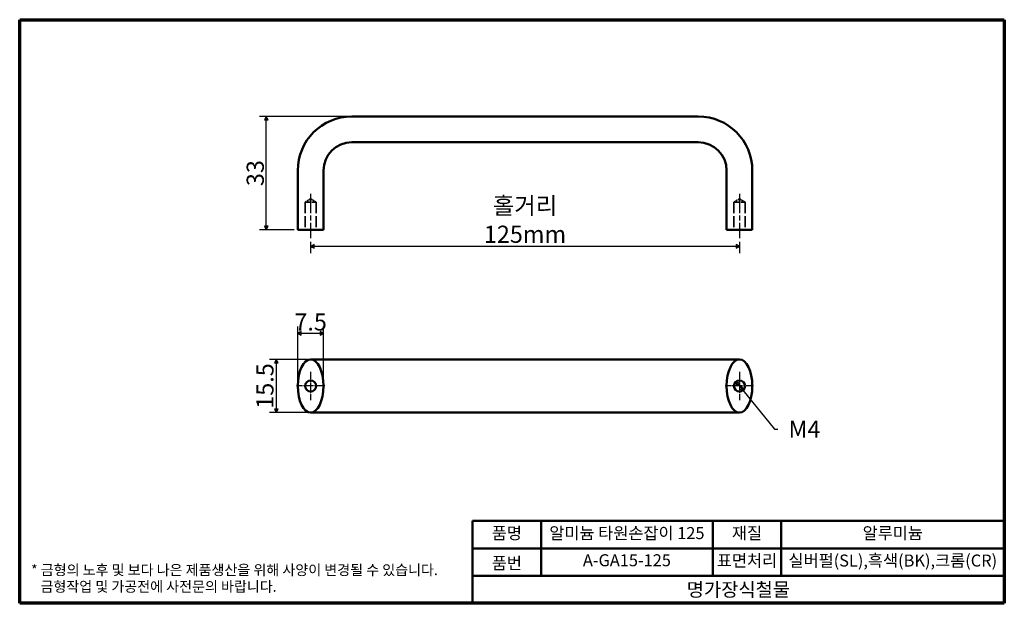
# Model space of a CAD drawing. Units: millimetres. Extents: x 5 to 292, y 5 to 175.
import ezdxf

# ---------------------------------------------------------------- set-up
doc = ezdxf.new("R2010")
doc.units = ezdxf.units.MM
doc.linetypes.add('CHAIN', pattern=[0.3543, 0.2362, -0.0295, 0.0591, -0.0295])
doc.linetypes.add('DASHED', pattern=[0.2068, 0.1655, -0.0413])
doc.layers.get('0').update_dxf_attribs({"color": 3})
for name, color, linetype, lineweight in [('경계(ISO)', 7, 'Continuous', 70), ('외형선(ISO)', 7, 'Continuous', 50), ('은선 (ISO)', 7, 'DASHED', 35), ('제목(ISO)', 7, 'Continuous', 50), ('중심 표식(ISO)', 1, 'CHAIN', 25), ('중심선(ISO)', 1, 'CHAIN', 25), ('치수(ISO)', 1, 'Continuous', 25)]:
    doc.layers.add(name, color=color, linetype=linetype, lineweight=lineweight)
doc.styles.add('주 텍스트 (ISO)', font='NanumGothic.ttf')
doc.styles.add('지선', font='NanumGothic.ttf')
doc.dimstyles.new('기본값 (ISO)', dxfattribs={"dimtxt": 5, "dimasz": 1, "dimexe": 2, "dimexo": 1, "dimgap": 0.5, "dimtad": 1, "dimrnd": 1e-08, "dimdsep": 46, "dimtxsty": '주 텍스트 (ISO)', "dimblk": 'Filled-1', "dimcen": 0.09, "dimdle": 10, "dimclrd": 7, "dimclre": 7, "dimclrt": 7, "dimazin": 2, "dimtfac": 0.5, "dimtmove": 0, "dimatfit": 3, "dimldrblk": 'Filled-1', "dimfxl": 1, "dimtolj": 1, "dimlwd": -1, "dimlwe": -1, "dimarcsym": 0})

# ---------------------------------------------------------------- blocks, each defined once
blk = doc.blocks.new('Filled-1')
at = {"color": 0}
for p, q in [((0, 0), (-1, 0.5)), ((-1, 0.5), (-1, -0.5)), ((-1, 0), (0, 0)), ((-1, -0.5), (0, 0))]:
    blk.add_line(p, q, dxfattribs=at)
at = {"color": 0, "flags": 128}
blk.add_lwpolyline([(-1, -0.5), (0, 0), (-1, 0.5), (-1, -0.5)], dxfattribs=at)
at = {"color": 0}
blk.add_solid([(-1, -0.5), (0, 0), (-1, 0.5), (-1, -0.5)], dxfattribs=at)
blk = doc.blocks.new('*D5')
at = {"layer": 'Defpoints', "color": 0}
for p in [(76.88, 146.81), (101.8, 146.81), (86.05, 113.81)]:
    blk.add_point(p, dxfattribs=at)
at = {"layer": '치수(ISO)', "color": 7}
for p, q in [((100.8, 146.81), (74.88, 146.81)), ((76.88, 114.81), (76.88, 145.81)), ((85.05, 113.81), (74.88, 113.81))]:
    blk.add_line(p, q, dxfattribs=at)
for p, rotation in [((76.88, 146.81), 90), ((76.88, 113.81), 270)]:
    blk.add_blockref('Filled-1', p, dxfattribs=dict(at, rotation=rotation))
at = {"layer": '치수(ISO)', "color": 7, "insert": (73.66, 130.31), "char_height": 5, "attachment_point": 5, "rotation": 90, "style": '주 텍스트 (ISO)'}
blk.add_mtext('\\A1;33', dxfattribs=at)
blk = doc.blocks.new('*D6')
at = {"layer": 'Defpoints', "color": 0}
for p in [(89.8, 111.31), (214.8, 111.31), (89.8, 108.97)]:
    blk.add_point(p, dxfattribs=at)
at = {"layer": '치수(ISO)', "color": 7}
for p, q in [((89.8, 110.31), (89.8, 106.97)), ((214.8, 110.31), (214.8, 106.97)), ((213.8, 108.97), (90.8, 108.97))]:
    blk.add_line(p, q, dxfattribs=at)
at = {"layer": '치수(ISO)', "color": 7, "rotation": 180}
blk.add_blockref('Filled-1', (89.8, 108.97), dxfattribs=at)
at = {"layer": '치수(ISO)', "color": 7}
blk.add_blockref('Filled-1', (214.8, 108.97), dxfattribs=at)
at = {"layer": '치수(ISO)', "color": 7, "insert": (152.3, 116.67), "char_height": 5, "attachment_point": 5, "style": '주 텍스트 (ISO)'}
blk.add_mtext('\\A1;홀거리\\P125mm', dxfattribs=at)
blk = doc.blocks.new('*D7')
at = {"layer": 'Defpoints', "color": 0}
for p in [(93.55, 83.64), (86.05, 68.3), (93.55, 68.3)]:
    blk.add_point(p, dxfattribs=at)
at = {"layer": '치수(ISO)', "color": 7}
for p, q in [((86.05, 69.3), (86.05, 85.64)), ((87.05, 83.64), (92.55, 83.64)), ((93.55, 69.3), (93.55, 85.64))]:
    blk.add_line(p, q, dxfattribs=at)
at = {"layer": '치수(ISO)', "color": 7, "rotation": 180}
blk.add_blockref('Filled-1', (86.05, 83.64), dxfattribs=at)
at = {"layer": '치수(ISO)', "color": 7}
blk.add_blockref('Filled-1', (93.55, 83.64), dxfattribs=at)
at = {"layer": '치수(ISO)', "color": 7, "insert": (89.8, 86.96), "char_height": 5, "attachment_point": 5, "style": '주 텍스트 (ISO)'}
blk.add_mtext('\\A1;7.5', dxfattribs=at)
blk = doc.blocks.new('*D8')
at = {"layer": 'Defpoints', "color": 0}
for p in [(89.8, 76.05), (79.8, 60.55), (89.8, 60.55)]:
    blk.add_point(p, dxfattribs=at)
at = {"layer": '치수(ISO)', "color": 7}
for p, q in [((88.8, 76.05), (77.8, 76.05)), ((79.8, 75.05), (79.8, 61.55)), ((88.8, 60.55), (77.8, 60.55))]:
    blk.add_line(p, q, dxfattribs=at)
for p, rotation in [((79.8, 76.05), 90), ((79.8, 60.55), 270)]:
    blk.add_blockref('Filled-1', p, dxfattribs=dict(at, rotation=rotation))
at = {"layer": '치수(ISO)', "color": 7, "insert": (76.48, 68.3), "char_height": 5, "attachment_point": 5, "rotation": 90, "style": '주 텍스트 (ISO)'}
blk.add_mtext('\\A1;15.5', dxfattribs=at)
blk = doc.blocks.new('경계 용지5-a4')
at = {"layer": '경계(ISO)'}
for p, q in [((5, 175), (292, 175)), ((5, 5), (5, 175)), ((292, 175), (292, 5)), ((292, 5), (5, 5))]:
    blk.add_line(p, q, dxfattribs=at)
at = {"layer": '경계(ISO)', "color": 7, "insert": (8.32, 12.29), "char_height": 3, "attachment_point": 4, "line_spacing_factor": 0.967965, "style": '주 텍스트 (ISO)'}
blk.add_mtext('\\f나눔고딕|b0|i0;\\H3.0000;* 금형의 노후 및 보다 나은 제품생산을 위해 사양이 변경될 수 있습니다.\\P   금형작업 및 가공전에 사전문의 바랍니다.', dxfattribs=at)
blk = doc.blocks.new('제목 블록 기본1')
at = {"layer": '제목(ISO)'}
for p, q in [((83.32, 71.15), (83.32, 95.15)), ((83.32, 95.15), (238.32, 95.15)), ((103.32, 95.15), (103.32, 79.15)), ((153.32, 95.15), (153.32, 79.15)), ((173.32, 95.15), (173.32, 79.15)), ((238.32, 95.15), (238.32, 71.15)), ((83.32, 87.15), (238.32, 87.15)), ((83.32, 79.15), (238.32, 79.15)), ((238.32, 71.15), (83.32, 71.15))]:
    blk.add_line(p, q, dxfattribs=at)
at = {"layer": '제목(ISO)', "attachment_point": 5, "style": '지선'}
for s, insert, char_height in [('품명', (93.32, 91.15), 3.5), ('재질', (163.32, 91.15), 3.5), ('품번', (93.32, 82.4), 3.5), ('\\f나눔고딕|b0|i0;\\H4.0000;명가장식철물', (160.82, 75.15), 4)]:
    blk.add_mtext(s, dxfattribs=dict(at, insert=insert, char_height=char_height))
at = {"layer": '제목(ISO)', "char_height": 3.5, "attachment_point": 5, "style": '지선'}
for s, insert, width in [('알미늄 타원손잡이 125', (128.32, 91.15), 48.9919), ('알루미늄', (205.82, 91.15), 24.0994), ('A-GA15-125', (128.32, 83.23), 38.9041), ('표면처리', (163.32, 83.15), 19.4179), ('실버펄(SL),흑색(BK),크롬(CR)', (205.82, 83.15), 63.4972)]:
    blk.add_mtext(s, dxfattribs=dict(at, insert=insert, width=width))
blk = doc.blocks.new('*D11')
at = {"layer": 'Defpoints', "color": 0}
for p in [(213.78, 69.56), (215.82, 67.04)]:
    blk.add_point(p, dxfattribs=at)
at = {"layer": '치수(ISO)', "color": 7}
for p, q in [((214.41, 68.79), (215.19, 67.82)), ((215.82, 67.04), (224.99, 55.73)), ((224.99, 55.73), (225.99, 55.73))]:
    blk.add_line(p, q, dxfattribs=at)
for p, rotation in [((213.78, 69.56), 129.0159178223229), ((215.82, 67.04), 309.0159178223229)]:
    blk.add_blockref('Filled-1', p, dxfattribs=dict(at, rotation=rotation))
at = {"layer": '치수(ISO)', "color": 7, "insert": (233, 55.73), "char_height": 5, "attachment_point": 5, "style": '주 텍스트 (ISO)'}
blk.add_mtext('\\A1; M4', dxfattribs=at)

msp = doc.modelspace()

# ---------------------------------------------------------------- linework, layer by layer
at = {"layer": '외형선(ISO)'}
for p, q in [((101.801, 146.814), (202.801, 146.814)), ((101.801, 139.314), (202.801, 139.314)), ((86.051, 113.814), (86.051, 131.064)), ((93.551, 113.814), (93.551, 131.064)), ((211.051, 131.064), (211.051, 113.814)), ((218.551, 131.064), (218.551, 113.814)), ((93.551, 113.814), (86.051, 113.814)), ((211.051, 113.814), (218.551, 113.814)), ((89.801, 76.053), (101.801, 76.053)), ((101.801, 76.053), (202.801, 76.053)), ((202.801, 76.053), (214.801, 76.053)), ((101.801, 60.553), (89.801, 60.553)), ((101.801, 60.553), (202.801, 60.553)), ((214.801, 60.553), (202.801, 60.553))]:
    msp.add_line(p, q, dxfattribs=at)
for centre in [(89.801, 68.303), (214.801, 68.303)]:
    msp.add_circle(centre, 1.621, dxfattribs=at)
for centre, radius, start, end in [((101.801, 131.064), 15.75, 90, 180), ((202.801, 131.064), 15.75, 0, 90), ((101.801, 131.064), 8.25, 90, 180), ((202.801, 131.064), 8.25, 0, 90)]:
    msp.add_arc(centre, radius, start, end, dxfattribs=at)
for centre in [(89.801, 68.303), (214.801, 68.303)]:
    msp.add_ellipse(centre, major_axis=(0, -7.75), ratio=0.483871, dxfattribs=at)
at = {"layer": '은선 (ISO)', "ltscale": 3.600154}
for p, q in [((89.801, 122.788), (88.18, 121.814)), ((89.801, 122.788), (91.422, 121.814)), ((214.801, 122.788), (213.18, 121.814)), ((214.801, 122.788), (216.422, 121.814))]:
    msp.add_line(p, q, dxfattribs=at)
at = {"layer": '은선 (ISO)', "ltscale": 9.694919}
for p, q in [((88.18, 121.814), (91.422, 121.814)), ((213.18, 121.814), (216.422, 121.814))]:
    msp.add_line(p, q, dxfattribs=at)
at = {"layer": '은선 (ISO)', "ltscale": 19.34236}
for p, q in [((88.18, 121.814), (88.18, 113.814)), ((91.422, 121.814), (91.422, 113.814)), ((213.18, 121.814), (213.18, 113.814)), ((216.422, 121.814), (216.422, 113.814))]:
    msp.add_line(p, q, dxfattribs=at)
at = {"layer": '중심 표식(ISO)', "linetype": 'CHAIN', "ltscale": 9.158471}
for p, q in [((89.801, 72.424), (89.801, 64.182)), ((214.801, 72.424), (214.801, 64.182)), ((93.922, 68.303), (85.68, 68.303)), ((218.922, 68.303), (210.68, 68.303))]:
    msp.add_line(p, q, dxfattribs=at)
at = {"layer": '중심선(ISO)', "linetype": 'CHAIN', "ltscale": 23.990969}
for p, q in [((89.801, 124.314), (89.801, 111.314)), ((214.801, 124.314), (214.801, 111.314))]:
    msp.add_line(p, q, dxfattribs=at)

# ---------------------------------------------------------------- block references
for name, p in [('경계 용지5-a4', (0, 0)), ('제목 블록 기본1', (53.675, -66.15))]:
    msp.add_blockref(name, p)

# ---------------------------------------------------------------- dimensions: what is measured, and where the dimension line sits
at = {"layer": '치수(ISO)', "color": 7}
for base, p1, p2, angle, picture, middle in [((76.881, 146.814), (86.051, 113.814), (101.801, 146.814), 270, '*D5', (76.881, 130.314)), ((93.551, 83.637), (86.051, 68.303), (93.551, 68.303), 180, '*D7', (89.801, 83.637)), ((79.801, 60.553), (89.801, 76.053), (89.801, 60.553), 90, '*D8', (79.801, 68.303))]:
    dim = msp.add_linear_dim(base=base, p1=p1, p2=p2, angle=angle, dimstyle='기본값 (ISO)', override={"dimdec": 2, "dimtp": 0, "dimtm": 0, "dimtdec": 2, "dimtofl": 0, "dimatfit": 1}, dxfattribs=at)
    dim.commit()
    dim.dimension.update_dxf_attribs({"geometry": picture, "text_midpoint": middle, "dimtype": 160})
dim = msp.add_linear_dim(base=(89.801, 108.974), p1=(214.801, 111.314), p2=(89.801, 111.314), angle=180, text='홀거리\\P<>mm', dimstyle='기본값 (ISO)', override={"dimdec": 2, "dimtp": 0, "dimtm": 0, "dimtdec": 2, "dimtofl": 0, "dimatfit": 1}, dxfattribs=at)
dim.commit()
dim.dimension.update_dxf_attribs({"geometry": '*D6', "text_midpoint": (152.301, 108.974), "dimtype": 160})
dim = msp.add_diameter_dim_2p(p1=(213.78, 69.562), p2=(215.821, 67.043), text=' M4', dimstyle='기본값 (ISO)', override={"dimtad": 0, "dimtih": 1, "dimtoh": 1, "dimdec": 2, "dimlfac": 1, "dimtp": 0, "dimtm": 0, "dimtdec": 2, "dimatfit": 2}, dxfattribs=at)
dim.commit()
dim.dimension.update_dxf_attribs({"geometry": '*D11', "text_midpoint": (233.003, 55.732), "dimtype": 163})

doc.saveas('drawing.dxf')
